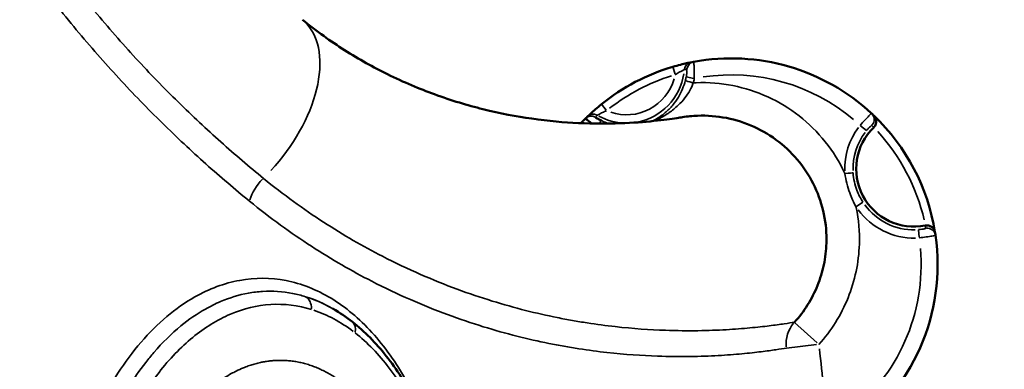
# Model space of a CAD drawing. Units: inches. Extents: x -2179 to 4025, y -943 to 5253.
# Drawn here: x 1966 to 2562, y 2076 to 2288 of the extents above; entities that cross this region are included whole.
import ezdxf

# ---------------------------------------------------------------- set-up
doc = ezdxf.new("R2010")
doc.units = ezdxf.units.IN
doc.header["$MEASUREMENT"] = 0
doc.layers.add('MD_Visible', color=7, linetype='Continuous', lineweight=50)
doc.layers.add('MD_Visible Narrow', color=7, linetype='Continuous', lineweight=35)
doc.styles.get("Standard").update_dxf_attribs({"font": 'arial.ttf'})
doc.dimstyles.new('OLCU', dxfattribs={"dimtxt": 300, "dimasz": 150, "dimexe": 0.18, "dimexo": 0.0625, "dimgap": 50, "dimtad": 1, "dimdec": 0, "dimlfac": 0.1, "dimrnd": 5, "dimzin": 0, "dimdsep": 46, "dimtxsty": 'Standard', "dimcen": 0.09, "dimse1": 1, "dimse2": 1, "dimadec": 0, "dimazin": 0, "dimtfac": 1, "dimtdec": 0, "dimtofl": 0, "dimtmove": 0, "dimatfit": 3, "dimfxl": 1, "dimtolj": 1, "dimtzin": 0, "dimarcsym": 0})

# ---------------------------------------------------------------- blocks, each defined once
blk = doc.blocks.new('*D17')
at = {"color": 0, "lineweight": -2, "transparency": 16777216}
blk.add_line((-1589.04, 4911.63), (3874.86, 4911.63), dxfattribs=at)
at = {"color": 0, "transparency": 16777216}
for points in [[(-1589.04, 4936.63), (-1589.04, 4886.63), (-1739.04, 4911.63)], [(3874.86, 4936.63), (3874.86, 4886.63), (4024.86, 4911.63)]]:
    blk.add_solid(points, dxfattribs=at)
at = {"layer": 'Defpoints', "color": 0, "transparency": 16777216}
for p in [(4024.86, 4911.63), (-1739.04, 1939.4), (4024.86, 1939.4)]:
    blk.add_point(p, dxfattribs=at)
at = {"color": 0, "transparency": 16777216, "insert": (1142.91, 5088.76), "char_height": 250, "attachment_point": 5}
blk.add_mtext('\\A1;575', dxfattribs=at)
blk = doc.blocks.new('CustomObjectsInViewport5_0')
at = {"layer": 'MD_Visible'}
blk.add_line((3800.6, 3012.69), (3800.56, 3012.71), dxfattribs=at)
for centre, radius, start, end in [((4041.7, 3039.39), 125, 47.164, 100.47504), ((4041.7, 3039.39), 125, 106.39021, 128.96948), ((4041.7, 3039.39), 125, 9.11366, 46.24603), ((4152.4, 3097.45), 35, 134.08914, 281.27055), ((4041.7, 3039.39), 125, 304.30123, 8.1957), ((4041.7, 3039.39), 125, 201.83214, 201.83725)]:
    blk.add_arc(centre, radius, start, end, dxfattribs=at)
for centre, major_axis, ratio, start_param, end_param in [((4124.12, 3127.49), (2.6, -5.81), 0.845917, 0.29856, 0.315193), ((4161.07, 3057.02), (3.28, -5.55), 0.840805, 2.838753, 2.855264)]:
    blk.add_ellipse(centre, major_axis=major_axis, ratio=ratio, start_param=start_param, end_param=end_param, dxfattribs=at)
for points, knots in [([(3782.1, 3187.78), (3790.74, 3180.74), (3799.24, 3174.7), (3816.43, 3163.77), (3825.14, 3158.96), (3843.46, 3149.9), (3852.97, 3145.93), (3872.34, 3138.86), (3882.12, 3135.95), (3901.89, 3131.02), (3911.76, 3129.18), (3931.22, 3126.4), (3940.61, 3125.59), (3958.57, 3124.74), (3966.95, 3124.78), (3982.31, 3125.33), (3989.11, 3125.87), (4000.67, 3127.06), (4005.33, 3127.71), (4010.07, 3128.41), (4011.18, 3128.59), (4012.13, 3128.74)], [0.016207, 0.016207, 0.016207, 0.016207, 4.529972, 4.529972, 9.417694, 9.417694, 15.211141, 15.211141, 21.812097, 21.812097, 29.400502, 29.400502, 37.964607, 37.964607, 47.417468, 47.417468, 57.679448, 57.679448, 68.436243, 68.436243, 72.531924, 72.531924, 72.531924, 72.531924]), ([(4017.3, 3161.98), (4017.24, 3161.97), (4016.59, 3161.84), (4014.3, 3161.35), (4011.03, 3160.59), (4007.96, 3159.75), (4006.43, 3159.31)], [-1.600118, -1.600118, -1.600118, -1.600118, -1.142942, -0.914353, -0.457177, 0, 0, 0, 0]), ([(3963.09, 3136.57), (3961.86, 3135.57), (3959.42, 3133.52), (3956.94, 3131.26), (3955.23, 3129.66), (3954.76, 3129.19), (3954.71, 3129.15)], [-1.60012, -1.60012, -1.60012, -1.60012, -1.142943, -0.685766, -0.457177, 0, 0, 0, 0]), ([(3953.49, 3127.95), (3953.04, 3127.5), (3952.12, 3126.57), (3951.21, 3125.62), (3950.74, 3125.12)], [-6.7813092, -6.7813092, -6.7813092, -6.7813092, -6.6081322, -6.4183514, -6.4183514, -6.4183514, -6.4183514]), ([(3953.49, 3127.95), (3953.48, 3127.94), (3953.53, 3127.89), (3953.86, 3127.59), (3954.29, 3127.23), (3955.26, 3126.47), (3955.63, 3126.18), (3956.44, 3125.57), (3956.87, 3125.25), (3957.33, 3124.91)], [-0.7448132, -0.7448132, -0.7448132, -0.7448132, -0.6408425, -0.6408425, -0.4318472, -0.4318472, -0.3264796, -0.3264796, -0.2246961, -0.2246961, -0.2246961, -0.2246961]), ([(3963.08, 3126.69), (3962.79, 3126.82), (3962.5, 3126.96), (3961.95, 3127.23), (3961.68, 3127.37), (3961.2, 3127.63), (3960.97, 3127.76), (3960.57, 3127.99), (3960.39, 3128.1), (3959.92, 3128.4), (3959.71, 3128.55), (3959.57, 3128.67), (3959.55, 3128.7), (3959.56, 3128.71)], [0, 0, 0, 0, 0.1108163, 0.1108163, 0.2194663, 0.2194663, 0.3264796, 0.3264796, 0.4318472, 0.4318472, 0.6408425, 0.6408425, 0.7448285, 0.7448285, 0.7448285, 0.7448285]), ([(4080.02, 3004.54), (4082.97, 3007.8), (4088.31, 3014.84), (4094.33, 3026.63), (4098.2, 3039.3), (4099.96, 3053.9), (4098.57, 3070.07), (4092.97, 3086.86), (4083.61, 3101.89), (4071.01, 3114.33), (4055.85, 3123.51), (4038.98, 3128.94), (4024.11, 3130.12), (4015.18, 3129.23), (4012.14, 3128.74)], [0, 0, 0, 0, 1.670007, 3.340014, 5.010021, 6.680028, 8.906703, 11.133379, 13.360055, 15.586731, 17.813407, 20.040083, 22.266758, 23.434393, 23.434393, 23.434393, 23.434393]), ([(4128.11, 3122.65), (4128.4, 3122.95), (4128.65, 3123.27), (4129.08, 3123.97), (4129.24, 3124.34), (4129.57, 3125.35), (4129.63, 3125.98), (4129.55, 3127.11), (4129.42, 3127.69), (4128.91, 3128.8), (4128.57, 3129.27), (4128.15, 3129.67), (4128.15, 3129.67), (4128.15, 3129.67)], [0.0000045, 0.0000045, 0.0000045, 0.0000045, 0.1235202, 0.1235202, 0.2524285, 0.2524285, 0.4740539, 0.4740539, 0.6793481, 0.6793481, 0.8724013, 0.8724013, 0.8734932, 0.8734932, 0.8734932, 0.8734932]), ([(4165.13, 3059.18), (4165.13, 3059.19), (4165.13, 3059.19), (4165.03, 3059.76), (4164.84, 3060.31), (4164.22, 3061.36), (4163.82, 3061.79), (4162.93, 3062.5), (4162.38, 3062.81), (4161.36, 3063.12), (4160.96, 3063.19), (4160.14, 3063.24), (4159.73, 3063.22), (4159.33, 3063.14)], [-0.001383, -0.001383, -0.001383, -0.001383, 0, 0, 0.244463, 0.244463, 0.504428, 0.504428, 0.785016, 0.785016, 0.948201, 0.948201, 1.104562, 1.104562, 1.104562, 1.104562]), ([(3812.34, 3004.72), (3819.69, 2998.96), (3826.58, 2991.98), (3839.14, 2976.09), (3844.87, 2967.08), (3854.98, 2947.43), (3859.38, 2936.66), (3866.67, 2913.92), (3869.56, 2901.8), (3873.7, 2876.83), (3874.91, 2863.82), (3875.62, 2837.59), (3875.07, 2824.23), (3872.2, 2797.84), (3869.83, 2784.68), (3863.37, 2759.36), (3859.25, 2747.06), (3849.42, 2724.03), (3843.67, 2713.18), (3830.84, 2693.61), (3823.71, 2684.77), (3808.21, 2669.43), (3799.71, 2662.87), (3790.82, 2657.83)], [0.000003, 0.000003, 0.000003, 0.000003, 3.593295, 3.593295, 7.223016, 7.223016, 10.937958, 10.937958, 14.741975, 14.741975, 18.639146, 18.639146, 22.616679, 22.616679, 26.659682, 26.659682, 30.723529, 30.723529, 34.783572, 34.783572, 38.794508, 38.794508, 42.863361, 42.863361, 42.863361, 42.863361])]:
    blk.add_open_spline(points, degree=3, knots=knots, dxfattribs=at)
for points in [[(4018.98, 3162.3), (4018.42, 3162.2), (4017.86, 3162.09), (4017.3, 3161.98)], [(4128.15, 3129.67), (4127.67, 3130.14), (4127.18, 3130.59), (4126.69, 3131.05)], [(3954.71, 3129.15), (3954.3, 3128.75), (3953.89, 3128.35), (3953.49, 3127.95)], [(4012.14, 3128.74), (4012.14, 3128.74), (4012.13, 3128.74), (4012.13, 3128.74)], [(4165.43, 3057.2), (4165.33, 3057.87), (4165.23, 3058.53), (4165.13, 3059.18)], [(3800.61, 3012.68), (3804.63, 3010.36), (3808.55, 3007.69), (3812.34, 3004.72)], [(3919.96, 3011.03), (3919.96, 3011.03), (3919.96, 3011.03), (3919.96, 3011.03)]]:
    blk.add_open_spline(points, degree=3, dxfattribs=at)
at = {"layer": 'MD_Visible Narrow'}
for p, q in [((4006.44, 3159.29), (4007.73, 3154.89)), ((4014.49, 3153.16), (4018.99, 3152.27)), ((3965.99, 3132.99), (3963.1, 3136.56)), ((4123.66, 3120.68), (4120.09, 3123.56)), ((4117.61, 3074.75), (4121.45, 3077.26)), ((4155.18, 3060.6), (4155.52, 3056.03)), ((3922.8, 3010.34), (3922.8, 3010.34)), ((3958.24, 3003.58), (3958.24, 3003.58)), ((4093.71, 2992.16), (4080.12, 3004.45)), ((4075.22, 2988.87), (4093.36, 2990.97)), ((3982.71, 2984.74), (3982.68, 2984.68))]:
    blk.add_line(p, q, dxfattribs=at)
for centre, radius, start, end in [((3978.25, 3160.36), 35.17, 280.62072, 351.37682), ((3978.25, 3160.36), 41.92, 345.2417, 348.58113), ((3978.25, 3160.36), 35.17, 241.5282, 268.1002), ((4152.4, 3097.45), 41.92, 143.18883, 181.67374), ((4041.7, 3039.39), 120, 13.04524, 42.31445), ((4152.4, 3097.45), 41.92, 216.1804, 271.24952), ((3931.01, 2981.32), 35.17, 8.03749, 8.12948)]:
    blk.add_arc(centre, radius, start, end, dxfattribs=at)
at = {"layer": 'MD_Visible Narrow', "extrusion": (0, 0, -1)}
for centre, radius, start, end in [((-4041.7, 3039.39), 115, 81.49737, 130.07072), ((-4041.7, 3039.39), 120, 52.15948, 72.48082), ((-3978.25, 3160.36), 30.17, 196.29901, 288.3413), ((-3978.25, 3160.36), 36.93, 191.41887, 194.75831), ((-4152.4, 3097.45), 36.93, 358.32626, 36.81117), ((-4152.4, 3097.45), 36.93, 268.75048, 323.8196), ((-4041.7, 3039.39), 115, 175.06245, 232.50738), ((-4041.7, 3039.39), 120, 345.69072, 345.69096), ((-3931.01, 2981.32), 30.17, 128.65213, 128.6523), ((-4041.7, 3039.39), 120, 336.5642, 336.566), ((-2788.22, 2839.32), 1315.41, 173.48808, 175.57156), ((-3931.01, 2981.32), 30.17, 169.31708, 169.4048)]:
    blk.add_arc(centre, radius, start, end, dxfattribs=at)
at = {"layer": 'MD_Visible Narrow'}
for centre, major_axis, ratio, start_param, end_param in [((3734.61, 3129.72), (-47.39, -58.13), 0.577109, 1.46563, 3.053395), ((4018.28, 3157.08), (-0.98, 4.9), 0.999341, 0.064629, 1.227943), ((4019.89, 3157.39), (-0.91, 4.92), 0.99935, 0.065839, 1.250942), ((4018.75, 3149.55), (4.83, -1.29), 0.000001, 1.647591, 3.029891), ((3958.19, 3125.56), (3.48, -3.59), 0.999341, 1.913649, 3.076964), ((4110.57, 3094.66), (4.99, 0.33), 0, 0.111702, 1.494002), ((3764.78, 3081.58), (-12.64, -15.5), 0.577109, 4.561469, 5.325659), ((4160.48, 3056.49), (4.95, 0.71), 0.999389, 0.081124, 1.54136), ((3771.28, 2900.04), (-18.32, 122.54), 0.732236, -0.517953, -0.349501), ((3771.28, 2900.04), (-18.32, 122.54), 0.732236, -0.52742, -0.527312), ((3806.18, 2996.85), (-6.17, -7.87), 0.66362, 2.235785, 3.095685)]:
    blk.add_ellipse(centre, major_axis=major_axis, ratio=ratio, start_param=start_param, end_param=end_param, dxfattribs=at)
at = {"layer": 'MD_Visible Narrow', "extrusion": (0, 0, -1)}
for centre, major_axis, ratio, start_param, end_param in [((4123.29, 3127.38), (3.4, 3.67), 0.999389, 0.081124, 1.54136), ((3957.02, 3124.4), (-3.53, 3.54), 0.99935, 0.06585, 1.251031), ((3961.03, 3122.13), (-2.07, -4.55), 0.104401, 2.211005, 3.059332), ((3779.92, 3010.94), (2.97, 9.55), 0.736599, 0.209591, 1.158053), ((3777.08, 2897.35), (19.33, -117.15), 0.720191, 3.504026, 3.791676), ((4094.84, 2991.14), (-3.19, 19.74), 0.996515, 4.799444, 5.563634)]:
    blk.add_ellipse(centre, major_axis=major_axis, ratio=ratio, start_param=start_param, end_param=end_param, dxfattribs=at)
at = {"layer": 'MD_Visible Narrow'}
for points, knots in [([(3597.6, 3273.71), (3601.39, 3267.69), (3612.51, 3250.55), (3631.89, 3223.2), (3656.05, 3192.61), (3681.11, 3164.05), (3706.73, 3137.63), (3732.6, 3113.41), (3749.85, 3098.71), (3758.43, 3091.71)], [2.994367, 2.994367, 2.994367, 2.994367, 5.238467, 9.453558, 13.668648, 17.883739, 22.09883, 26.313921, 30.529012, 30.529012, 30.529012, 30.529012]), ([(3749.98, 3077.91), (3741.22, 3085.05), (3723.6, 3100.07), (3697.09, 3124.88), (3670.78, 3152.01), (3645, 3181.41), (3620.08, 3212.95), (3599.88, 3241.45), (3588.22, 3259.45), (3584.15, 3265.94)], [-30.529012, -30.529012, -30.529012, -30.529012, -26.313921, -22.09883, -17.883739, -13.668648, -9.453558, -5.238467, -2.896573, -2.896573, -2.896573, -2.896573]), ([(4019.37, 3152.19), (4019.38, 3153.64), (4019.35, 3156.59), (4019.22, 3159.67), (4019.08, 3161.77), (4019.01, 3162.31), (4018.98, 3162.3)], [-0.8059299, -0.8059299, -0.8059299, -0.8059299, -0.5756642, -0.3453985, -0.2302657, 0, 0, 0, 0]), ([(4007.84, 3154.51), (4008.64, 3155.07), (4010.21, 3156.05), (4011.82, 3156.85), (4012.95, 3157.35), (4013.27, 3157.47), (4013.3, 3157.48)], [0, 0, 0, 0, 0.457177, 0.914353, 1.142942, 1.600118, 1.600118, 1.600118, 1.600118]), ([(4014.9, 3157.74), (4014.93, 3157.75), (4014.95, 3157.59), (4014.95, 3157.28), (4014.94, 3157.13), (4014.94, 3156.94), (4014.93, 3156.72), (4014.91, 3156.29), (4014.86, 3155.73), (4014.78, 3155.11), (4014.7, 3154.5), (4014.6, 3153.83), (4014.46, 3153.17)], [0, 0, 0, 0, 0.2302657, 0.2302657, 0.2302657, 0.3453985, 0.3453985, 0.3453985, 0.5756642, 0.5756642, 0.5756642, 0.8059299, 0.8059299, 0.8059299, 0.8059299]), ([(4013.92, 3150.84), (4013.46, 3149.12), (4012.89, 3147.44), (4011.49, 3144.09), (4010.65, 3142.44), (4008.7, 3139.18), (4007.57, 3137.6), (4005.66, 3135.28), (4004.2, 3133.67), (4002.63, 3132.2), (4001.52, 3131.26), (4001.24, 3131.02), (4000.01, 3130.04), (3998.05, 3128.61), (3995.55, 3127.18), (3994.07, 3126.48), (3993.82, 3126.36)], [0, 0, 0, 0, 0.60551, 0.60551, 1.260902, 1.260902, 1.988063, 1.988063, 2.409218, 2.830374, 2.830374, 2.972492, 2.972492, 3.435794, 3.899095, 3.992767, 3.992767, 3.992767, 3.992767]), ([(3995.51, 3126.53), (3996.82, 3127.16), (3999.45, 3128.53), (4001.76, 3129.95), (4003.28, 3130.94), (4003.63, 3131.18), (4004.99, 3132.13), (4006.94, 3133.58), (4008.74, 3135.13), (4011.09, 3137.34), (4012.47, 3138.82), (4014.84, 3141.85), (4015.85, 3143.37), (4017.52, 3146.44), (4018.21, 3147.98), (4018.75, 3149.55)], [-3.854859, -3.854859, -3.854859, -3.854859, -3.435794, -2.972492, -2.972492, -2.830374, -2.830374, -2.409218, -1.988063, -1.988063, -1.260902, -1.260902, -0.60551, -0.60551, 0, 0, 0, 0]), ([(4018.75, 3149.55), (4019.36, 3149.59), (4027.39, 3149.96), (4042.9, 3148.73), (4064.24, 3141.85), (4083.4, 3130.22), (4099.35, 3114.45), (4107.31, 3101.64), (4110.51, 3094.79), (4110.57, 3094.66)], [-22.450087, -22.450087, -22.450087, -22.450087, -22.266758, -20.040083, -17.813407, -15.586731, -13.360055, -11.133379, -11.092048, -11.092048, -11.092048, -11.092048]), ([(3960.69, 3129.89), (3960.71, 3129.91), (3961, 3130.1), (3962.05, 3130.74), (3963.63, 3131.61), (3965.32, 3132.34), (3966.24, 3132.68)], [0, 0, 0, 0, 0.457177, 0.685766, 1.142943, 1.60012, 1.60012, 1.60012, 1.60012]), ([(4126.69, 3131.05), (4126.67, 3131.07), (4126.28, 3130.73), (4124.85, 3129.32), (4122.77, 3127.17), (4120.77, 3124.94), (4119.8, 3123.81)], [-0.7859662, -0.7859662, -0.7859662, -0.7859662, -0.5614045, -0.4491236, -0.2245618, 0, 0, 0, 0]), ([(3967.85, 3124.88), (3967.14, 3125.1), (3966.42, 3125.34), (3965.53, 3125.67), (3965.37, 3125.73), (3964.49, 3126.07), (3963.78, 3126.37), (3963.08, 3126.69)], [7.2797001, 7.2797001, 7.2797001, 7.2797001, 7.5457291, 7.5457291, 7.6069671, 7.6069671, 7.8715114, 7.8715114, 7.8715114, 7.8715114]), ([(4123.68, 3120.66), (4124.1, 3121.18), (4124.96, 3122.17), (4125.9, 3123.1), (4126.57, 3123.69), (4126.76, 3123.82), (4126.78, 3123.8)], [0, 0, 0, 0, 0.2245618, 0.4491236, 0.5614045, 0.7859662, 0.7859662, 0.7859662, 0.7859662]), ([(4110.57, 3094.66), (4110.84, 3092.69), (4111.61, 3088.71), (4113.71, 3081.82), (4115.83, 3077.16), (4117.29, 3074.54)], [-2.144715, -2.144715, -2.144715, -2.144715, -1.531939, -0.919164, 0, 0, 0, 0]), ([(4121.47, 3077.27), (4120, 3079.53), (4117.95, 3083.57), (4116.17, 3089.63), (4115.67, 3093.2), (4115.55, 3095)], [0, 0, 0, 0, 0.919164, 1.531939, 2.144715, 2.144715, 2.144715, 2.144715]), ([(3758.43, 3091.71), (3764.51, 3086.76), (3776.69, 3077.39), (3794.88, 3064.92), (3812.88, 3053.92), (3832.55, 3043.22), (3853.64, 3033.23), (3875.83, 3024.32), (3904.17, 3014.76), (3927.21, 3009.06), (3945.57, 3005.58), (3957.45, 3003.61), (3977.23, 3001.01), (4000.08, 2999.47), (4022.02, 2999.3), (4039.1, 2999.96), (4053.5, 3001.08), (4065.19, 3002.38), (4074.19, 3003.61), (4078.38, 3004.27), (4080.02, 3004.54)], [0, 0, 0, 0, 3.024782, 6.049563, 9.074345, 12.099127, 16.132169, 20.165211, 24.198253, 32.264338, 34.280859, 36.29738, 40.330422, 48.396506, 54.44607, 60.495633, 66.545196, 72.594759, 78.644323, 84.693886, 84.693886, 84.693886, 84.693886]), ([(4075.04, 2988.84), (4073.41, 2988.58), (4069.24, 2987.92), (4060.28, 2986.7), (4048.63, 2985.4), (4034.28, 2984.29), (4017.22, 2983.63), (3995.27, 2983.8), (3972.37, 2985.34), (3952.49, 2987.95), (3940.55, 2989.93), (3922.06, 2993.43), (3898.82, 2999.18), (3870.11, 3008.86), (3847.58, 3017.91), (3826.1, 3028.08), (3806, 3039.02), (3787.55, 3050.3), (3768.84, 3063.12), (3756.27, 3072.78), (3749.98, 3077.91)], [-84.693886, -84.693886, -84.693886, -84.693886, -78.644323, -72.594759, -66.545196, -60.495633, -54.44607, -48.396506, -40.330422, -36.29738, -34.280859, -32.264338, -24.198253, -20.165211, -16.132169, -12.099127, -9.074345, -6.049563, -3.024782, 0, 0, 0, 0]), ([(4117.29, 3074.54), (4117.33, 3074.35), (4118.9, 3066.89), (4120.04, 3053.66), (4117.81, 3035.16), (4112.93, 3019.13), (4105.31, 3004.19), (4098.57, 2995.27), (4094.84, 2991.14)], [-8.966469, -8.966469, -8.966469, -8.966469, -8.906703, -6.680028, -5.010021, -3.340014, -1.670007, 0, 0, 0, 0]), ([(4159.51, 3061.39), (4159.52, 3061.37), (4159.3, 3061.28), (4158.44, 3061.07), (4157.14, 3060.83), (4155.83, 3060.68), (4155.17, 3060.63)], [0, 0, 0, 0, 0.2245617, 0.3368425, 0.5614042, 0.7859659, 0.7859659, 0.7859659, 0.7859659]), ([(4155.55, 3055.65), (4157.04, 3055.81), (4160.01, 3056.19), (4162.96, 3056.67), (4164.93, 3057.05), (4165.43, 3057.18), (4165.43, 3057.2)], [-0.7859659, -0.7859659, -0.7859659, -0.7859659, -0.5614042, -0.3368425, -0.2245617, 0, 0, 0, 0]), ([(3867.02, 2911.35), (3865.22, 2918.86), (3863.11, 2926.2), (3856.38, 2946.08), (3851.11, 2958.12), (3838.85, 2980.03), (3831.86, 2989.89), (3816.52, 3006.75), (3799.83, 3020.72), (3781.44, 3027.93), (3772.13, 3029.75), (3762.81, 3031.57), (3753.37, 3031.6), (3744.08, 3029.9), (3734.79, 3028.21), (3725.65, 3024.8), (3705.23, 3013.25), (3694.24, 3003.92), (3674.41, 2980.92), (3665.56, 2967.25), (3650.53, 2936.82), (3644.35, 2920.06), (3635.03, 2884.65), (3628.77, 2847.38), (3629.23, 2808.98), (3631.22, 2790.25), (3633.22, 2771.51), (3636.97, 2753.24), (3647.96, 2719.3), (3662.41, 2687.96), (3682.84, 2665.27), (3694.06, 2656.79), (3705.27, 2648.3), (3723.6, 2639.85), (3742.65, 2638.47), (3755.34, 2639.09), (3761.68, 2640.17), (3767.93, 2641.99), (3780.43, 2645.64), (3792.57, 2652.27), (3815.03, 2670.53), (3825.34, 2682.16), (3834.36, 2695.69), (3841.13, 2705.83), (3847.16, 2717.03), (3852.37, 2729.03), (3857.58, 2741.02), (3861.95, 2753.81), (3865.41, 2767.11), (3866.04, 2769.55), (3866.65, 2772.02), (3867.22, 2774.49)], [-104.004046, -104.004046, -104.004046, -104.004046, -101.818309, -101.818309, -97.90222, -97.90222, -93.986131, -93.986131, -90.070042, -86.153953, -86.153953, -86.153953, -82.237865, -82.237865, -82.237865, -78.321776, -78.321776, -73.100324, -73.100324, -67.878872, -67.878872, -62.657421, -62.657421, -57.435969, -52.214517, -52.214517, -52.214517, -46.993066, -46.993066, -41.771614, -36.550162, -36.550162, -36.550162, -31.32871, -28.717984, -28.717984, -26.107259, -26.107259, -26.107259, -20.885807, -20.885807, -15.664355, -15.664355, -15.664355, -11.748266, -11.748266, -11.748266, -7.832178, -7.832178, -7.832178, -7.113102, -7.113102, -7.113102, -7.113102]), ([(3783.95, 3020.03), (3781.35, 3020.84), (3778.74, 3021.5), (3776.11, 3022.01), (3770.09, 3023.19), (3764.02, 3023.58), (3757.98, 3023.21), (3755.09, 3023.03), (3752.21, 3022.68), (3749.34, 3022.16), (3743.61, 3021.11), (3737.95, 3019.39), (3732.41, 3017.03), (3729.34, 3015.72), (3726.31, 3014.22), (3723.33, 3012.54), (3718.23, 3009.65), (3713.27, 3006.23), (3708.49, 3002.31), (3702.74, 2997.61), (3697.25, 2992.21), (3692.07, 2986.2), (3690.41, 2984.28), (3688.79, 2982.3), (3687.2, 2980.25), (3679.6, 2970.51), (3672.75, 2959.43), (3666.78, 2947.34), (3665.86, 2945.48), (3664.96, 2943.58), (3664.08, 2941.67), (3658.04, 2928.55), (3653.01, 2914.35), (3649.09, 2899.46), (3648.74, 2898.12), (3648.39, 2896.77), (3648.06, 2895.41), (3646.76, 2890.14), (3645.59, 2884.78), (3644.57, 2879.37), (3644.01, 2876.38), (3643.49, 2873.37), (3643.01, 2870.35), (3641.76, 2862.4), (3640.82, 2854.34), (3640.19, 2846.22), (3640.15, 2845.66), (3640.11, 2845.1), (3640.07, 2844.53), (3638.83, 2827.16), (3639.06, 2809.54), (3640.85, 2792.3), (3640.88, 2792.04), (3640.91, 2791.78), (3640.93, 2791.52), (3642.74, 2774.55), (3646.05, 2757.94), (3650.87, 2742.39), (3651.15, 2741.5), (3651.43, 2740.6), (3651.72, 2739.71), (3656.5, 2724.94), (3662.65, 2711.18), (3670.03, 2699.06), (3670.75, 2697.88), (3671.49, 2696.7), (3672.24, 2695.55), (3679.56, 2684.2), (3688, 2674.44), (3697.23, 2666.74), (3698.48, 2665.69), (3699.75, 2664.69), (3701.03, 2663.72), (3710.15, 2656.82), (3719.96, 2651.89), (3730.06, 2649.12), (3731.82, 2648.64), (3733.58, 2648.22), (3735.35, 2647.87), (3741.33, 2646.68), (3747.4, 2646.24), (3753.46, 2646.54), (3757.37, 2646.73), (3761.27, 2647.22), (3765.15, 2648.02), (3767.3, 2648.46), (3769.43, 2648.99), (3771.56, 2649.61), (3778.11, 2651.52), (3784.56, 2654.29), (3790.82, 2657.83)], [0, 0, 0, 0, 1.137004, 1.137004, 1.137004, 3.745785, 3.745785, 3.745785, 4.995214, 4.995214, 4.995214, 7.49157, 7.49157, 7.49157, 8.87286, 8.87286, 8.87286, 11.237355, 11.237355, 11.237355, 14.075882, 14.075882, 14.075882, 14.98314, 14.98314, 14.98314, 19.309448, 19.309448, 19.309448, 19.977519, 19.977519, 19.977519, 24.557671, 24.557671, 24.557671, 24.971899, 24.971899, 24.971899, 26.58118, 26.58118, 26.58118, 27.469089, 27.469089, 27.469089, 29.804622, 29.804622, 29.804622, 29.966279, 29.966279, 29.966279, 34.960659, 34.960659, 34.960659, 35.035604, 35.035604, 35.035604, 39.955039, 39.955039, 39.955039, 40.239015, 40.239015, 40.239015, 44.949419, 44.949419, 44.949419, 45.411447, 45.411447, 45.411447, 49.943798, 49.943798, 49.943798, 50.558459, 50.558459, 50.558459, 54.938178, 54.938178, 54.938178, 55.6979, 55.6979, 55.6979, 58.271173, 58.271173, 58.271173, 59.932558, 59.932558, 59.932558, 60.850125, 60.850125, 60.850125, 63.683335, 63.683335, 63.683335, 63.683335]), ([(3814.01, 2998.06), (3821.42, 2992.25), (3835.31, 2977.87), (3852.29, 2949.53), (3864.67, 2916.29), (3874.59, 2867.8), (3874.31, 2803.71), (3856.8, 2740.54), (3830.59, 2695.82), (3802, 2667.86), (3769.28, 2653.24), (3735.3, 2654.19), (3703.52, 2671.25), (3677.24, 2702.63), (3658.79, 2744.72), (3649.17, 2793.18), (3648.62, 2835.47), (3652.4, 2868.65), (3658.9, 2900.86), (3671.86, 2938.35), (3692.4, 2972.78), (3715.2, 2996.5), (3738.21, 3010.76), (3762.8, 3016.78), (3779.42, 3014.79), (3787.55, 3012.26)], [-104.881977, -104.881977, -104.881977, -104.881977, -101.136192, -97.390407, -93.644622, -89.898837, -82.407267, -74.915698, -69.921318, -64.926938, -59.932558, -54.938178, -49.943798, -44.949419, -39.955039, -34.960659, -29.966279, -27.469089, -24.971899, -19.977519, -14.98314, -11.237355, -7.49157, -3.745785, 0, 0, 0, 0]), ([(3854.07, 2816.62), (3854.2, 2817.72), (3854.31, 2818.83), (3854.57, 2821.45), (3854.7, 2822.98), (3855.05, 2827.53), (3855.22, 2830.57), (3855.56, 2839.57), (3855.55, 2845.56), (3855.18, 2854.57), (3855, 2857.61), (3854.63, 2862.16), (3854.49, 2863.69), (3854.02, 2868.28), (3853.64, 2871.33), (3852.98, 2875.89), (3852.74, 2877.41), (3852.11, 2881.21), (3851.69, 2883.47), (3851.08, 2886.47), (3850.93, 2887.22), (3850.45, 2889.47), (3850.11, 2890.96), (3849.59, 2893.18), (3849.41, 2893.91), (3848.67, 2896.86), (3848.09, 2899.04), (3847.05, 2902.65), (3846.62, 2904.08), (3845.28, 2908.33), (3844.33, 2911.12), (3842.81, 2915.22), (3842.29, 2916.57), (3840.96, 2919.91), (3840.13, 2921.87), (3838.98, 2924.45), (3838.69, 2925.09), (3837.81, 2926.98), (3837.21, 2928.23), (3836.3, 2930.08), (3835.99, 2930.69), (3835.06, 2932.5), (3834.42, 2933.69), (3833.45, 2935.45), (3833.13, 2936.03), (3832.31, 2937.46), (3831.81, 2938.31), (3831.14, 2939.43), (3830.97, 2939.71), (3830.46, 2940.53), (3830.12, 2941.08), (3829.61, 2941.89), (3829.44, 2942.16), (3829.01, 2942.83), (3828.75, 2943.23), (3828.4, 2943.76), (3828.31, 2943.89), (3828.05, 2944.29), (3827.88, 2944.55), (3827.61, 2944.94), (3827.52, 2945.07), (3827.17, 2945.58), (3826.9, 2945.97), (3826.46, 2946.61), (3826.28, 2946.87), (3825.73, 2947.63), (3825.37, 2948.14), (3824.81, 2948.89), (3824.63, 2949.14), (3824.06, 2949.89), (3823.69, 2950.39), (3823.12, 2951.13), (3822.92, 2951.37), (3822.15, 2952.35), (3821.57, 2953.07), (3820.58, 2954.26), (3820.18, 2954.73), (3818.97, 2956.13), (3818.16, 2957.04), (3816.91, 2958.38), (3816.49, 2958.82), (3814.8, 2960.57), (3813.51, 2961.83), (3811.32, 2963.85), (3810.43, 2964.63), (3808.18, 2966.54), (3806.8, 2967.62), (3804.95, 2968.99), (3804.48, 2969.33), (3803.07, 2970.32), (3802.13, 2970.96), (3800.7, 2971.87), (3800.22, 2972.16), (3798.78, 2973.04), (3797.81, 2973.59), (3796.35, 2974.38), (3795.86, 2974.64), (3794.39, 2975.38), (3793.4, 2975.85), (3791.92, 2976.52), (3791.42, 2976.73), (3789.93, 2977.35), (3788.94, 2977.74), (3787.43, 2978.27), (3786.93, 2978.44), (3785.43, 2978.94), (3784.42, 2979.24), (3782.91, 2979.64), (3782.41, 2979.77), (3780.9, 2980.13), (3779.89, 2980.35), (3778.38, 2980.63), (3777.88, 2980.71), (3776.37, 2980.95), (3775.36, 2981.08), (3773.86, 2981.23), (3773.36, 2981.27), (3772.11, 2981.36), (3771.36, 2981.4), (3770.37, 2981.44), (3770.12, 2981.44), (3769.38, 2981.46), (3768.88, 2981.46), (3768.14, 2981.46), (3767.89, 2981.45), (3767.28, 2981.44), (3766.91, 2981.43), (3766.42, 2981.41), (3766.3, 2981.41), (3765.93, 2981.39), (3765.68, 2981.38), (3765.32, 2981.35), (3765.2, 2981.35), (3764.83, 2981.32), (3764.59, 2981.31), (3764.22, 2981.28), (3764.1, 2981.27), (3763.74, 2981.24), (3763.49, 2981.21), (3763.13, 2981.18), (3763.01, 2981.16), (3762.52, 2981.11), (3762.15, 2981.07), (3761.54, 2981), (3761.3, 2980.96), (3760.56, 2980.86), (3760.07, 2980.79), (3759.34, 2980.67), (3759.09, 2980.63), (3758.11, 2980.45), (3757.37, 2980.3), (3756.14, 2980.04), (3755.65, 2979.92), (3754.16, 2979.56), (3753.18, 2979.29), (3751.7, 2978.85), (3751.21, 2978.7), (3749.73, 2978.22), (3748.74, 2977.87), (3747.27, 2977.31), (3746.78, 2977.11), (3744.81, 2976.31), (3743.34, 2975.64), (3740.91, 2974.44), (3739.94, 2973.94), (3737.53, 2972.6), (3736.1, 2971.75), (3734.2, 2970.53), (3733.73, 2970.22), (3732.31, 2969.27), (3731.38, 2968.61), (3729.99, 2967.59), (3729.52, 2967.24), (3727.68, 2965.83), (3726.32, 2964.72), (3724.08, 2962.79), (3723.19, 2961.99), (3720.99, 2959.95), (3719.69, 2958.68), (3717.99, 2956.92), (3717.57, 2956.48), (3716.32, 2955.13), (3715.49, 2954.22), (3714.26, 2952.81), (3713.86, 2952.34), (3712.65, 2950.92), (3711.86, 2949.95), (3710.69, 2948.48), (3710.3, 2947.98), (3709.15, 2946.49), (3708.4, 2945.48), (3707.28, 2943.94), (3706.91, 2943.42), (3706, 2942.12), (3705.46, 2941.34), (3704.75, 2940.28), (3704.58, 2940.02), (3704.05, 2939.22), (3703.7, 2938.69), (3703.19, 2937.88), (3703.01, 2937.62), (3702.59, 2936.95), (3702.34, 2936.54), (3702, 2936), (3701.92, 2935.86), (3701.67, 2935.46), (3701.5, 2935.19), (3701.25, 2934.78), (3701.17, 2934.64), (3700.92, 2934.23), (3700.76, 2933.96), (3700.52, 2933.54), (3700.43, 2933.41), (3700.19, 2932.99), (3700.03, 2932.71), (3699.78, 2932.3), (3699.7, 2932.16), (3699.38, 2931.59), (3699.14, 2931.17), (3698.74, 2930.46), (3698.58, 2930.17), (3698.1, 2929.31), (3697.78, 2928.74), (3697.31, 2927.86), (3697.15, 2927.57), (3696.53, 2926.39), (3696.06, 2925.5), (3695.3, 2924), (3695, 2923.39), (3694.09, 2921.55), (3693.5, 2920.31), (3692.62, 2918.43), (3692.33, 2917.8), (3691.47, 2915.88), (3690.91, 2914.59), (3690.08, 2912.63), (3689.81, 2911.97), (3688.73, 2909.32), (3687.94, 2907.3), (3686.68, 2903.89), (3686.19, 2902.51), (3684.75, 2898.33), (3683.84, 2895.49), (3682.56, 2891.18), (3682.15, 2889.73), (3681.16, 2886.08), (3680.59, 2883.87), (3679.88, 2880.9), (3679.7, 2880.16), (3679.19, 2877.92), (3678.87, 2876.43), (3678.4, 2874.17), (3678.25, 2873.42), (3677.65, 2870.4), (3677.24, 2868.12), (3676.61, 2864.32), (3676.37, 2862.79), (3675.82, 2858.98), (3675.52, 2856.69), (3675.17, 2853.62), (3675.09, 2852.86), (3674.85, 2850.57), (3674.7, 2849.04), (3674.51, 2846.75), (3674.45, 2845.99), (3674.3, 2844.09), (3674.23, 2842.95), (3674.13, 2841.43), (3674.11, 2841.05), (3674.05, 2839.91), (3674.01, 2839.16), (3673.96, 2838.02), (3673.94, 2837.65), (3673.89, 2836.52), (3673.87, 2835.77), (3673.83, 2834.64), (3673.82, 2834.26), (3673.79, 2833.33), (3673.78, 2832.77), (3673.77, 2832.02), (3673.76, 2831.83), (3673.75, 2831.28), (3673.75, 2830.9), (3673.74, 2830.35), (3673.74, 2830.16), (3673.73, 2829.6), (3673.73, 2829.23), (3673.73, 2828.68), (3673.73, 2828.49), (3673.72, 2827.94), (3673.72, 2827.57), (3673.72, 2827.01), (3673.72, 2826.82), (3673.73, 2826.08), (3673.73, 2825.52), (3673.74, 2824.58), (3673.75, 2824.21), (3673.77, 2822.71), (3673.8, 2821.58), (3673.85, 2819.7), (3673.88, 2818.94), (3673.97, 2816.67), (3674.05, 2815.15), (3674.19, 2812.87), (3674.24, 2812.11), (3674.4, 2809.82), (3674.52, 2808.3), (3674.73, 2806.01), (3674.8, 2805.25), (3675.11, 2802.18), (3675.38, 2799.89), (3675.89, 2796.09), (3676.11, 2794.56), (3676.7, 2790.77), (3677.09, 2788.5), (3677.66, 2785.49), (3677.81, 2784.74), (3678.26, 2782.5), (3678.58, 2781.01), (3679.08, 2778.79), (3679.25, 2778.05), (3679.96, 2775.1), (3680.52, 2772.92), (3681.51, 2769.31), (3681.93, 2767.88), (3683.21, 2763.62), (3684.13, 2760.84), (3685.61, 2756.74), (3686.11, 2755.39), (3687.4, 2752.06), (3688.21, 2750.09), (3689.34, 2747.52), (3689.62, 2746.88), (3690.48, 2744.99), (3691.06, 2743.74), (3691.96, 2741.9), (3692.26, 2741.29), (3693.18, 2739.48), (3693.8, 2738.29), (3694.75, 2736.54), (3695.07, 2735.96), (3695.87, 2734.53), (3696.36, 2733.68), (3697.02, 2732.57), (3697.19, 2732.29), (3697.68, 2731.47), (3698.02, 2730.92), (3698.52, 2730.11), (3698.69, 2729.84), (3699.12, 2729.17), (3699.37, 2728.78), (3699.71, 2728.25), (3699.8, 2728.12), (3700.06, 2727.73), (3700.23, 2727.47), (3700.49, 2727.08), (3700.58, 2726.95), (3700.92, 2726.43), (3701.19, 2726.05), (3701.63, 2725.41), (3701.81, 2725.15), (3702.34, 2724.39), (3702.71, 2723.89), (3703.25, 2723.13), (3703.44, 2722.88), (3703.99, 2722.14), (3704.36, 2721.64), (3704.93, 2720.91), (3705.12, 2720.67), (3705.88, 2719.69), (3706.46, 2718.97), (3707.44, 2717.79), (3707.83, 2717.32), (3709.03, 2715.93), (3709.84, 2715.02), (3711.07, 2713.68), (3711.48, 2713.24), (3713.16, 2711.5), (3714.45, 2710.24), (3716.63, 2708.23), (3717.51, 2707.45), (3719.75, 2705.55), (3721.12, 2704.46), (3722.97, 2703.1), (3723.44, 2702.76), (3724.84, 2701.77), (3725.78, 2701.14), (3727.21, 2700.23), (3727.69, 2699.93), (3729.13, 2699.06), (3730.1, 2698.5), (3731.56, 2697.71), (3732.05, 2697.46), (3733.52, 2696.71), (3734.51, 2696.24), (3736, 2695.57), (3736.5, 2695.36), (3737.99, 2694.74), (3738.99, 2694.35), (3740.5, 2693.81), (3741, 2693.64), (3742.51, 2693.14), (3743.53, 2692.84), (3745.05, 2692.43), (3745.55, 2692.3), (3747.07, 2691.93), (3748.09, 2691.71), (3749.61, 2691.43), (3750.12, 2691.34), (3751.64, 2691.1), (3752.65, 2690.97), (3754.17, 2690.81), (3754.68, 2690.76), (3755.94, 2690.67), (3756.69, 2690.62), (3757.7, 2690.58), (3757.95, 2690.58), (3758.7, 2690.56), (3759.2, 2690.55), (3759.95, 2690.55), (3760.2, 2690.55), (3760.82, 2690.56), (3761.2, 2690.57), (3761.7, 2690.59), (3761.82, 2690.59), (3762.19, 2690.61), (3762.44, 2690.62), (3762.81, 2690.64), (3762.93, 2690.65), (3763.3, 2690.67), (3763.55, 2690.68), (3763.92, 2690.71), (3764.04, 2690.72), (3764.41, 2690.75), (3764.66, 2690.77), (3765.03, 2690.81), (3765.15, 2690.82), (3765.65, 2690.87), (3766.02, 2690.91), (3766.64, 2690.98), (3766.89, 2691.01), (3767.63, 2691.11), (3768.13, 2691.18), (3768.88, 2691.29), (3769.12, 2691.33), (3770.13, 2691.5), (3770.88, 2691.64), (3772.13, 2691.91), (3772.63, 2692.02), (3774.14, 2692.37), (3775.14, 2692.63), (3776.64, 2693.07), (3777.15, 2693.22), (3778.66, 2693.69), (3779.66, 2694.03), (3781.16, 2694.59), (3781.66, 2694.78), (3783.67, 2695.57), (3785.17, 2696.23), (3787.65, 2697.42), (3788.64, 2697.92), (3791.1, 2699.25), (3792.57, 2700.1), (3794.51, 2701.31), (3794.99, 2701.61), (3796.44, 2702.56), (3797.39, 2703.22), (3798.82, 2704.23), (3799.29, 2704.58), (3801.18, 2705.99), (3802.57, 2707.09), (3804.87, 2709.02), (3805.77, 2709.82), (3808.02, 2711.86), (3809.35, 2713.13), (3811.09, 2714.89), (3811.52, 2715.33), (3812.8, 2716.67), (3813.65, 2717.59), (3814.9, 2718.99), (3815.32, 2719.46), (3816.55, 2720.89), (3817.36, 2721.85), (3818.55, 2723.33), (3818.95, 2723.83), (3820.12, 2725.32), (3820.89, 2726.33), (3822.03, 2727.88), (3822.41, 2728.39), (3823.34, 2729.69), (3823.89, 2730.48), (3824.61, 2731.53), (3824.79, 2731.8), (3825.33, 2732.59), (3825.68, 2733.13), (3826.21, 2733.93), (3826.38, 2734.2), (3826.81, 2734.87), (3827.07, 2735.28), (3827.41, 2735.82), (3827.5, 2735.96), (3827.75, 2736.36), (3827.92, 2736.64), (3828.17, 2737.04), (3828.26, 2737.18), (3828.59, 2737.73), (3828.84, 2738.14), (3829.26, 2738.84), (3829.42, 2739.12), (3829.92, 2739.96), (3830.25, 2740.53), (3830.74, 2741.38), (3830.9, 2741.67), (3831.39, 2742.53), (3831.71, 2743.11), (3832.19, 2743.99), (3832.35, 2744.29), (3832.99, 2745.47), (3833.46, 2746.37), (3834.24, 2747.88), (3834.54, 2748.49), (3835.46, 2750.33), (3836.07, 2751.58), (3836.95, 2753.47), (3837.24, 2754.1), (3838.12, 2756.03), (3838.68, 2757.32), (3839.52, 2759.29), (3839.79, 2759.95), (3840.89, 2762.61), (3841.68, 2764.63), (3842.94, 2768.06), (3843.44, 2769.44), (3844.64, 2772.94), (3845.33, 2775.06), (3846.21, 2777.92), (3846.42, 2778.64), (3847.06, 2780.81), (3847.47, 2782.26), (3848.06, 2784.45), (3848.26, 2785.18), (3849.02, 2788.13), (3849.56, 2790.35), (3850.39, 2794.09), (3850.71, 2795.59), (3851.63, 2800.1), (3852.18, 2803.13), (3852.9, 2807.71), (3853.13, 2809.23), (3853.61, 2812.71), (3853.85, 2814.66), (3854.07, 2816.62)], [-94.772793, -94.772793, -94.772793, -94.772793, -94.464815, -94.464815, -94.040525, -94.040525, -93.20128, -93.20128, -91.552854, -91.552854, -90.713307, -90.713307, -90.289045, -90.289045, -89.433874, -89.433874, -89.003713, -89.003713, -88.356431, -88.356431, -88.1403, -88.1403, -87.707777, -87.707777, -87.491461, -87.491461, -86.842759, -86.842759, -86.410666, -86.410666, -85.548832, -85.548832, -85.119695, -85.119695, -84.479139, -84.479139, -84.266587, -84.266587, -83.843176, -83.843176, -83.632386, -83.632386, -83.212861, -83.212861, -83.004202, -83.004202, -82.692721, -82.692721, -82.589316, -82.589316, -82.38317, -82.38317, -82.28044, -82.28044, -82.126789, -82.126789, -82.075693, -82.075693, -81.973676, -81.973676, -81.922687, -81.922687, -81.769272, -81.769272, -81.666647, -81.666647, -81.460598, -81.460598, -81.357188, -81.357188, -81.149649, -81.149649, -81.045534, -81.045534, -80.731914, -80.731914, -80.521843, -80.521843, -80.099613, -80.099613, -79.887555, -79.887555, -79.248285, -79.248285, -78.81996, -78.81996, -78.175292, -78.175292, -77.959993, -77.959993, -77.529077, -77.529077, -77.313539, -77.313539, -76.882486, -76.882486, -76.666959, -76.666959, -76.236117, -76.236117, -76.020881, -76.020881, -75.591022, -75.591022, -75.376483, -75.376483, -74.948444, -74.948444, -74.735028, -74.735028, -74.30966, -74.30966, -74.097794, -74.097794, -73.675979, -73.675979, -73.466133, -73.466133, -73.152872, -73.152872, -73.048882, -73.048882, -72.841599, -72.841599, -72.738322, -72.738322, -72.583886, -72.583886, -72.532539, -72.532539, -72.430049, -72.430049, -72.378908, -72.378908, -72.276838, -72.276838, -72.225862, -72.225862, -72.12372, -72.12372, -72.072549, -72.072549, -71.918653, -71.918653, -71.815744, -71.815744, -71.609208, -71.609208, -71.50559, -71.50559, -71.193419, -71.193419, -70.98426, -70.98426, -70.56366, -70.56366, -70.352304, -70.352304, -69.927722, -69.927722, -69.714572, -69.714572, -69.072212, -69.072212, -68.641911, -68.641911, -67.994287, -67.994287, -67.777994, -67.777994, -67.345073, -67.345073, -67.128511, -67.128511, -66.478713, -66.478713, -66.045807, -66.045807, -65.397923, -65.397923, -65.182546, -65.182546, -64.753011, -64.753011, -64.53895, -64.53895, -64.112531, -64.112531, -63.900275, -63.900275, -63.477992, -63.477992, -63.268084, -63.268084, -62.954959, -62.954959, -62.851079, -62.851079, -62.644118, -62.644118, -62.541053, -62.541053, -62.387001, -62.387001, -62.335801, -62.335801, -62.233635, -62.233635, -62.182655, -62.182655, -62.080554, -62.080554, -62.029397, -62.029397, -61.926877, -61.926877, -61.875515, -61.875515, -61.721032, -61.721032, -61.617719, -61.617719, -61.410348, -61.410348, -61.306301, -61.306301, -60.992802, -60.992802, -60.782728, -60.782728, -60.360246, -60.360246, -60.147931, -60.147931, -59.721407, -59.721407, -59.507282, -59.507282, -58.86202, -58.86202, -58.429839, -58.429839, -57.562363, -57.562363, -57.127736, -57.127736, -56.475596, -56.475596, -56.258259, -56.258259, -55.823902, -55.823902, -55.60696, -55.60696, -54.957645, -54.957645, -54.526443, -54.526443, -53.883077, -53.883077, -53.6697, -53.6697, -53.244857, -53.244857, -53.033478, -53.033478, -52.717864, -52.717864, -52.613069, -52.613069, -52.404138, -52.404138, -52.300013, -52.300013, -52.092478, -52.092478, -51.98908, -51.98908, -51.834465, -51.834465, -51.783058, -51.783058, -51.680447, -51.680447, -51.629243, -51.629243, -51.527043, -51.527043, -51.475999, -51.475999, -51.373698, -51.373698, -51.322434, -51.322434, -51.168212, -51.168212, -51.065048, -51.065048, -50.753981, -50.753981, -50.545368, -50.545368, -50.125485, -50.125485, -49.914333, -49.914333, -49.489925, -49.489925, -49.276773, -49.276773, -48.634195, -48.634195, -48.203674, -48.203674, -47.555752, -47.555752, -47.339387, -47.339387, -46.90637, -46.90637, -46.689794, -46.689794, -46.040281, -46.040281, -45.607625, -45.607625, -44.744614, -44.744614, -44.314881, -44.314881, -43.67346, -43.67346, -43.460633, -43.460633, -43.036705, -43.036705, -42.825676, -42.825676, -42.405723, -42.405723, -42.196879, -42.196879, -41.885167, -41.885167, -41.781697, -41.781697, -41.575445, -41.575445, -41.472674, -41.472674, -41.318977, -41.318977, -41.267869, -41.267869, -41.165825, -41.165825, -41.114784, -41.114784, -40.961201, -40.961201, -40.858469, -40.858469, -40.652212, -40.652212, -40.548702, -40.548702, -40.340968, -40.340968, -40.236758, -40.236758, -39.922859, -39.922859, -39.712606, -39.712606, -39.290019, -39.290019, -39.077786, -39.077786, -38.437989, -38.437989, -38.009313, -38.009313, -37.364114, -37.364114, -37.148636, -37.148636, -36.717365, -36.717365, -36.501649, -36.501649, -36.070235, -36.070235, -35.854534, -35.854534, -35.423358, -35.423358, -35.207964, -35.207964, -34.777809, -34.777809, -34.563131, -34.563131, -34.134834, -34.134834, -33.921299, -33.921299, -33.495713, -33.495713, -33.283747, -33.283747, -32.861753, -32.861753, -32.651827, -32.651827, -32.338455, -32.338455, -32.23443, -32.23443, -32.027081, -32.027081, -31.923771, -31.923771, -31.769288, -31.769288, -31.717925, -31.717925, -31.615404, -31.615404, -31.564248, -31.564248, -31.462144, -31.462144, -31.411139, -31.411139, -31.308926, -31.308926, -31.257716, -31.257716, -31.103693, -31.103693, -31.000691, -31.000691, -30.793951, -30.793951, -30.690223, -30.690223, -30.377695, -30.377695, -30.168277, -30.168277, -29.747122, -29.747122, -29.535474, -29.535474, -29.110289, -29.110289, -28.896831, -28.896831, -28.253538, -28.253538, -27.822626, -27.822626, -27.174129, -27.174129, -26.957561, -26.957561, -26.524119, -26.524119, -26.307307, -26.307307, -25.656801, -25.656801, -25.22348, -25.22348, -24.575075, -24.575075, -24.359553, -24.359553, -23.929778, -23.929778, -23.715622, -23.715622, -23.289066, -23.289066, -23.076769, -23.076769, -22.654466, -22.654466, -22.444579, -22.444579, -22.131531, -22.131531, -22.027689, -22.027689, -21.82082, -21.82082, -21.717812, -21.717812, -21.563857, -21.563857, -21.512691, -21.512691, -21.410568, -21.410568, -21.35948, -21.35948, -21.205778, -21.205778, -21.102977, -21.102977, -20.896594, -20.896594, -20.793025, -20.793025, -20.585169, -20.585169, -20.480892, -20.480892, -20.166752, -20.166752, -19.95629, -19.95629, -19.533119, -19.533119, -19.320501, -19.320501, -18.893449, -18.893449, -18.679096, -18.679096, -18.033279, -18.033279, -17.600833, -17.600833, -16.950243, -16.950243, -16.73303, -16.73303, -16.29836, -16.29836, -16.080975, -16.080975, -15.42894, -15.42894, -14.994678, -14.994678, -14.12886, -14.12886, -13.697969, -13.697969, -13.150101, -13.150101, -13.150101, -13.150101])]:
    blk.add_open_spline(points, degree=3, knots=knots, dxfattribs=at)
for points in [[(4013.3, 3157.48), (4013.83, 3157.57), (4014.37, 3157.66), (4014.9, 3157.74)], [(3959.56, 3128.71), (3959.93, 3129.1), (3960.31, 3129.5), (3960.69, 3129.89)], [(4126.78, 3123.8), (4127.2, 3123.4), (4127.63, 3123), (4128.05, 3122.59)], [(4159.24, 3063.13), (4159.33, 3062.55), (4159.43, 3061.97), (4159.51, 3061.39)], [(3783.95, 3020.03), (3789.58, 3018.28), (3795.15, 3015.84), (3800.56, 3012.71)], [(3967.7, 2986.09), (3967.7, 2986.07), (3967.71, 2986.04), (3967.71, 2986.02)], [(3971.33, 2985.64), (3971.32, 2985.66), (3971.32, 2985.69), (3971.31, 2985.71)]]:
    blk.add_open_spline(points, degree=3, dxfattribs=at)

msp = doc.modelspace()

# ---------------------------------------------------------------- linework, layer by layer
at = {"lineweight": 15}
msp.add_circle((1142.91, 1939.4), 2881.95, dxfattribs=at)

# ---------------------------------------------------------------- block references
msp.add_blockref('CustomObjectsInViewport5_0', (-1645.31, -899.93))

# ---------------------------------------------------------------- dimensions: what is measured, and where the dimension line sits
dim = msp.add_linear_dim(base=(4024.86, 4911.63), p1=(-1739.04, 1939.4), p2=(4024.86, 1939.4), dimstyle='OLCU', override={"dimtxt": 250})
dim.commit()
dim.dimension.update_dxf_attribs({"geometry": '*D17', "text_midpoint": (1142.91, 4911.63), "dimtype": 160})

doc.saveas('drawing.dxf')
